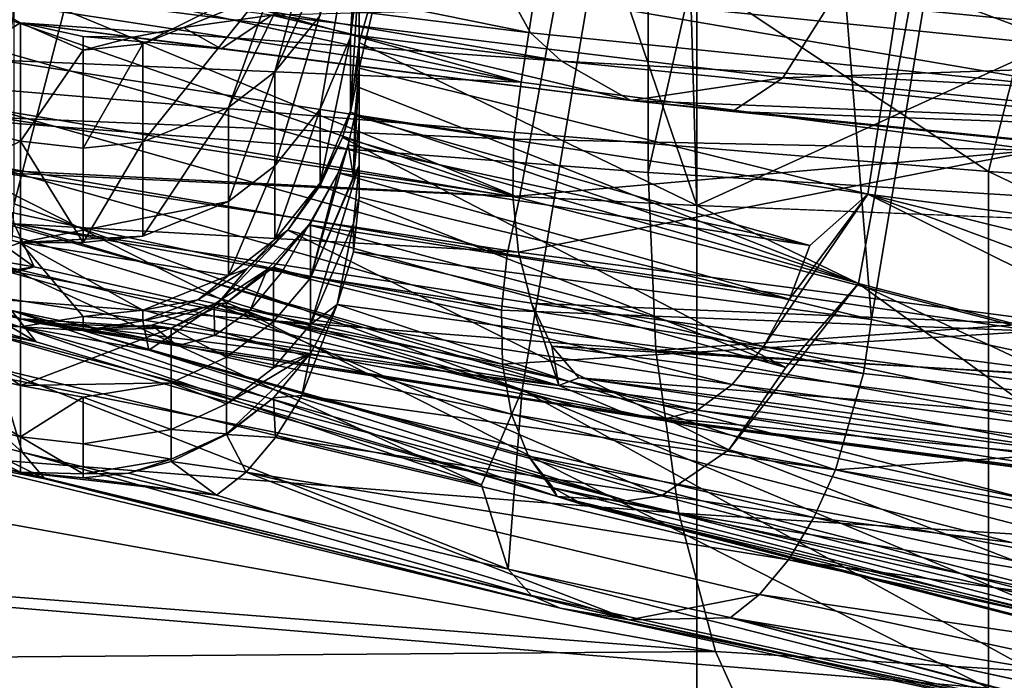
# Model space of a CAD drawing. Extents: x -25 to 25, y -5 to 234.
# Drawn here: x -3 to -2, y 148 to 148 of the extents above; entities that cross this region are included whole.
import ezdxf

# ---------------------------------------------------------------- set-up
doc = ezdxf.new("R2010")
doc.units = 0
doc.header["$MEASUREMENT"] = 0

msp = doc.modelspace()

# ---------------------------------------------------------------- linework, layer by layer
for points in [[(-3.09017, 169.460602, 117.661621), (-2.486899, 169.430161, 117.489014), (-2.486899, 148.316681, 121.211891)], [(-3.09017, 169.460602, 117.661621), (-2.486899, 148.316681, 121.211891), (-3.09017, 148.347122, 121.384491)], [(-2.486899, 169.430161, 117.489014), (-1.873813, 169.406372, 117.354057), (-1.873813, 148.292877, 121.076935)], [(-2.486899, 169.430161, 117.489014), (-1.873813, 148.292877, 121.076935), (-2.486899, 148.316681, 121.211891)], [(-2.486899, 92.478607, 9.685832), (-2.486899, 159.998611, 9.685832), (-3.09017, 159.998611, 9.510565)], [(-3.09017, 92.478607, 9.510565), (-2.486899, 92.478607, 9.685832), (-3.09017, 159.998611, 9.510565)], [(-2.486899, 99.998604, -9.685832), (-3.09017, 159.998611, -9.510565), (-2.486899, 159.998611, -9.685832)], [(-2.486899, 99.998604, -9.685832), (-3.09017, 99.998604, -9.510565), (-3.09017, 159.998611, -9.510565)], [(-2.486899, 92.478607, 9.685832), (-1.873813, 92.478607, 9.822872), (-1.873813, 159.998611, 9.822872)], [(-2.486899, 92.478607, 9.685832), (-1.873813, 159.998611, 9.822872), (-2.486899, 159.998611, 9.685832)], [(-1.873813, 99.998604, -9.822872), (-2.486899, 159.998611, -9.685832), (-1.873813, 159.998611, -9.822872)], [(-1.873813, 99.998604, -9.822872), (-2.486899, 99.998604, -9.685832), (-2.486899, 159.998611, -9.685832)], [(-2.175759, 150.779694, 130.28537), (-2.734345, 148.412811, 130.375244), (-2.550633, 148.361374, 130.49202)], [(-2.175759, 150.779694, 130.28537), (-2.550633, 148.361374, 130.49202), (-2.363534, 148.336792, 130.606033)], [(-2.050759, 150.742096, 130.072159), (-2.609345, 148.366486, 130.163559), (-2.609345, 150.686096, 129.754547)], [(-2.050759, 150.742096, 130.072159), (-2.424875, 148.32077, 130.27977), (-2.609345, 148.366486, 130.163559)], [(-2.050759, 150.742096, 130.072159), (-2.238153, 148.296265, 130.393555), (-2.424875, 148.32077, 130.27977)], [(-2.609345, 150.686096, 129.754547), (-2.609345, 148.366486, 130.163559), (-2.609345, 148.346878, 129.948303)], [(-2.609345, 150.686096, 129.754547), (-2.609345, 148.346878, 129.948303), (-2.609345, 148.331299, 129.732697)], [(-2.609345, 150.686096, 129.754547), (-2.609345, 148.331299, 129.732697), (-2.609345, 150.574097, 129.119354)], [(-2.609345, 150.574097, 129.119354), (-2.609345, 148.331299, 129.732697), (-2.609345, 148.319748, 129.516861)], [(-2.609345, 150.574097, 129.119354), (-2.609345, 148.319748, 129.516861), (-2.423518, 148.275406, 129.415726)], [(-2.609345, 150.574097, 129.119354), (-2.423518, 148.275406, 129.415726), (-2.050759, 150.518097, 128.801758)], [(-2.175759, 150.480499, 128.588531), (-2.734345, 148.317368, 129.297424), (-2.734345, 150.536499, 128.906143)], [(-2.972923, 150.531662, 124.559647), (-2.504574, 150.495209, 124.352875), (-2.972923, 148.365082, 124.941673)], [(-2.050759, 150.518097, 128.801758), (-2.423518, 148.275406, 129.415726), (-2.237301, 148.234985, 129.31369)], [(-2.504574, 150.495209, 124.352875), (-2.504574, 148.328629, 124.734901), (-2.972923, 148.365082, 124.941673)], [(-2.504574, 150.495209, 124.352875), (-2.021528, 150.465073, 124.182022), (-2.504574, 148.328629, 124.734901)], [(-2.175759, 150.480499, 128.588531), (-2.55025, 148.249908, 129.201401), (-2.734345, 148.317368, 129.297424)], [(-2.175759, 150.480499, 128.588531), (-2.363083, 148.209229, 129.098846), (-2.55025, 148.249908, 129.201401)], [(-2.021528, 150.465073, 124.182022), (-2.021528, 148.298508, 124.564049), (-2.504574, 148.328629, 124.734901)], [(-2.175759, 150.368484, 127.953331), (-2.734345, 148.395325, 127.973778), (-2.55115, 148.319504, 128.094543)], [(-2.175759, 150.368484, 127.953331), (-2.55115, 148.319504, 128.094543), (-2.364002, 148.271179, 128.212784)], [(-2.050759, 150.330902, 127.74012), (-2.609345, 148.37587, 127.75737), (-2.609345, 150.274887, 127.422516)], [(-2.050759, 150.330902, 127.74012), (-2.428279, 148.288467, 127.878929), (-2.609345, 148.37587, 127.75737)], [(-2.050759, 150.330902, 127.74012), (-2.240074, 148.239792, 127.997849), (-2.428279, 148.288467, 127.878929)], [(-2.609345, 150.274887, 127.422516), (-2.609345, 148.37587, 127.75737), (-2.609345, 148.402466, 127.532349)], [(-3.09017, 148.347122, 121.384491), (-2.570191, 148.559845, 122.590935), (-3.117862, 148.592865, 122.778221)], [(-2.76993, 148.587387, 125.338631), (-2.823193, 148.365509, 125.576408), (-2.381197, 148.329086, 125.369865)], [(-2.76993, 148.587387, 125.338631), (-2.381197, 148.329086, 125.369865), (-2.324057, 148.552643, 125.141556)], [(-3.09017, 148.347122, 121.384491), (-2.486899, 148.316681, 121.211891), (-2.570191, 148.559845, 122.590935)], [(-2.486899, 148.316681, 121.211891), (-2.01104, 148.533249, 122.440094), (-2.570191, 148.559845, 122.590935)], [(-2.324057, 148.552643, 125.141556), (-2.381197, 148.329086, 125.369865), (-1.923758, 148.298965, 125.199013)], [(-2.486899, 148.316681, 121.211891), (-1.873813, 148.292877, 121.076935), (-2.01104, 148.533249, 122.440094)], [(-2.350904, 148.374359, 126.680481), (-2.555862, 148.395096, 126.796982), (-2.549124, 148.448318, 126.761208)], [(-2.350904, 148.374359, 126.680481), (-2.549124, 148.448318, 126.761208), (-2.35739, 148.395325, 126.66584)], [(-2.43818, 148.390732, 126.965637), (-2.233979, 148.370453, 126.849495), (-2.236943, 148.445511, 126.871811)], [(-2.63988, 148.365204, 127.277939), (-2.623491, 148.385635, 127.280998), (-2.609345, 148.433472, 127.307892)], [(-2.63988, 148.331116, 127.523201), (-2.609345, 148.433472, 127.307892), (-2.623491, 148.351608, 127.525833)], [(-2.63988, 148.331116, 127.523201), (-2.63988, 148.365204, 127.277939), (-2.609345, 148.433472, 127.307892)], [(-2.623491, 148.351608, 127.525833), (-2.609345, 148.433472, 127.307892), (-2.612506, 148.377731, 127.529175)], [(-2.612506, 148.377731, 127.529175), (-2.609345, 148.433472, 127.307892), (-2.609345, 148.402466, 127.532349)], [(-2.547161, 148.379318, 126.815506), (-2.73372, 148.417191, 126.897354), (-2.555862, 148.395096, 126.796982)], [(-2.547161, 148.379318, 126.815506), (-2.725324, 148.401443, 126.916054), (-2.73372, 148.417191, 126.897354)], [(-2.734345, 148.412811, 130.375244), (-2.73501, 148.401306, 130.376877), (-2.550633, 148.361374, 130.49202)], [(-2.656668, 148.35228, 127.276001), (-2.63988, 148.399323, 127.063782), (-2.62665, 148.413864, 127.072052)], [(-2.656668, 148.35228, 127.276001), (-2.62665, 148.413864, 127.072052), (-2.63988, 148.365204, 127.277939)], [(-2.63988, 148.365204, 127.277939), (-2.62665, 148.413864, 127.072052), (-2.623491, 148.385635, 127.280998)], [(-2.612506, 148.351074, 127.754684), (-2.609345, 148.402466, 127.532349), (-2.609345, 148.37587, 127.75737)], [(-2.612506, 148.351074, 127.754684), (-2.612506, 148.377731, 127.529175), (-2.609345, 148.402466, 127.532349)], [(-2.725324, 148.401443, 126.916054), (-2.53597, 148.36908, 126.837326), (-2.757323, 148.397125, 126.962151)], [(-2.73501, 148.401306, 130.376877), (-2.736994, 148.389954, 130.377716), (-2.550633, 148.361374, 130.49202)], [(-2.547161, 148.379318, 126.815506), (-2.53597, 148.36908, 126.837326), (-2.725324, 148.401443, 126.916054)], [(-2.687727, 148.375351, 127.051414), (-2.656667, 148.387817, 127.053528), (-2.63988, 148.399323, 127.063782)], [(-2.687727, 148.339783, 127.274132), (-2.687727, 148.375351, 127.051414), (-2.63988, 148.399323, 127.063782)], [(-2.687727, 148.339783, 127.274132), (-2.63988, 148.399323, 127.063782), (-2.656668, 148.35228, 127.276001)], [(-2.757323, 148.397125, 126.962151), (-2.732113, 148.382889, 127.008995), (-2.782533, 148.395355, 127.006798)], [(-2.732113, 148.382889, 127.008995), (-2.782533, 148.352417, 127.271988), (-2.782533, 148.395355, 127.006798)], [(-2.53597, 148.36908, 126.837326), (-2.732113, 148.382889, 127.008995), (-2.757323, 148.397125, 126.962151)], [(-2.734345, 148.395325, 127.973778), (-2.735045, 148.383621, 127.975433), (-2.55115, 148.319504, 128.094543)], [(-2.341852, 148.358536, 126.698807), (-2.555862, 148.395096, 126.796982), (-2.350904, 148.374359, 126.680481)], [(-2.341852, 148.358536, 126.698807), (-2.547161, 148.379318, 126.815506), (-2.555862, 148.395096, 126.796982)], [(-2.739977, 148.369354, 130.37706), (-2.550633, 148.361374, 130.49202), (-2.736994, 148.389954, 130.377716)], [(-2.687727, 148.375351, 127.051414), (-2.673032, 148.381195, 127.043686), (-2.656667, 148.387817, 127.053528)], [(-2.640939, 148.385696, 127.044678), (-2.656667, 148.387817, 127.053528), (-2.673032, 148.381195, 127.043686)], [(-2.640939, 148.385696, 127.044678), (-2.455738, 148.363007, 126.940102), (-2.43818, 148.390732, 126.965637)], [(-2.455738, 148.363007, 126.940102), (-2.233979, 148.370453, 126.849495), (-2.43818, 148.390732, 126.965637)], [(-2.659332, 148.373459, 127.014893), (-2.640939, 148.385696, 127.044678), (-2.673032, 148.381195, 127.043686)], [(-2.659332, 148.373459, 127.014893), (-2.51076, 148.354843, 126.884171), (-2.640939, 148.385696, 127.044678)], [(-2.640939, 148.385696, 127.044678), (-2.51076, 148.354843, 126.884171), (-2.455738, 148.363007, 126.940102)], [(-2.732113, 148.382889, 127.008995), (-2.732113, 148.340042, 127.27417), (-2.782533, 148.352417, 127.271988)], [(-2.735045, 148.383621, 127.975433), (-2.737132, 148.372009, 127.976257), (-2.55115, 148.319504, 128.094543)], [(-2.53597, 148.36908, 126.837326), (-2.51076, 148.354843, 126.884171), (-2.732113, 148.382889, 127.008995)], [(-2.659332, 148.373459, 127.014893), (-2.709346, 148.377945, 127.022224), (-2.732113, 148.382889, 127.008995)], [(-2.659332, 148.373459, 127.014893), (-2.732113, 148.382889, 127.008995), (-2.51076, 148.354843, 126.884171)], [(-2.709346, 148.373016, 127.051018), (-2.732113, 148.340042, 127.27417), (-2.732113, 148.382889, 127.008995)], [(-2.709346, 148.373016, 127.051018), (-2.732113, 148.382889, 127.008995), (-2.709346, 148.377945, 127.022224)], [(-2.659332, 148.373459, 127.014893), (-2.673032, 148.381195, 127.043686), (-2.691262, 148.377792, 127.032852)], [(-2.687727, 148.375351, 127.051414), (-2.691262, 148.377792, 127.032852), (-2.673032, 148.381195, 127.043686)], [(-2.659332, 148.373459, 127.014893), (-2.691262, 148.377792, 127.032852), (-2.709346, 148.377945, 127.022224)], [(-2.709346, 148.373016, 127.051018), (-2.709346, 148.377945, 127.022224), (-2.691262, 148.377792, 127.032852)], [(-2.709346, 148.373016, 127.051018), (-2.691262, 148.377792, 127.032852), (-2.687727, 148.375351, 127.051414)], [(-2.623491, 148.32489, 127.751846), (-2.623491, 148.351608, 127.525833), (-2.612506, 148.377731, 127.529175)], [(-2.623491, 148.32489, 127.751846), (-2.612506, 148.377731, 127.529175), (-2.612506, 148.351074, 127.754684)], [(-2.341852, 148.358536, 126.698807), (-2.53597, 148.36908, 126.837326), (-2.547161, 148.379318, 126.815506)], [(-2.709346, 148.337448, 127.273781), (-2.687727, 148.375351, 127.051414), (-2.687727, 148.339783, 127.274132)], [(-2.709346, 148.337448, 127.273781), (-2.709346, 148.373016, 127.051018), (-2.687727, 148.375351, 127.051414)], [(-2.612506, 148.351074, 127.754684), (-2.609345, 148.37587, 127.75737), (-2.610564, 148.359985, 127.759453)], [(-2.428279, 148.288467, 127.878929), (-2.610564, 148.359985, 127.759453), (-2.609345, 148.37587, 127.75737)], [(-2.741958, 148.351669, 127.974434), (-2.55115, 148.319504, 128.094543), (-2.737132, 148.372009, 127.976257)], [(-2.709346, 148.337448, 127.273781), (-2.732113, 148.340042, 127.27417), (-2.709346, 148.373016, 127.051018)], [(-2.455738, 148.363007, 126.940102), (-2.251112, 148.342697, 126.823723), (-2.233979, 148.370453, 126.849495)], [(-2.740653, 148.348633, 130.37262), (-2.553292, 148.340714, 130.491562), (-2.739977, 148.369354, 130.37706)], [(-2.739977, 148.369354, 130.37706), (-2.553292, 148.340714, 130.491562), (-2.550633, 148.361374, 130.49202)], [(-2.611343, 148.327057, 129.949921), (-2.609345, 148.346878, 129.948303), (-2.609345, 148.366486, 130.163559)], [(-2.611343, 148.327057, 129.949921), (-2.609345, 148.366486, 130.163559), (-2.610861, 148.349258, 130.16571)], [(-2.424875, 148.32077, 130.27977), (-2.610861, 148.349258, 130.16571), (-2.609345, 148.366486, 130.163559)], [(-2.314556, 148.346878, 126.711433), (-2.51076, 148.354843, 126.884171), (-2.53597, 148.36908, 126.837326)], [(-2.341852, 148.358536, 126.698807), (-2.314556, 148.346878, 126.711433), (-2.53597, 148.36908, 126.837326)], [(-2.501763, 148.264099, 124.753365), (-2.972923, 148.365082, 124.941673), (-2.504574, 148.328629, 124.734901)], [(-2.969585, 148.300507, 124.9599), (-2.972923, 148.365082, 124.941673), (-2.501763, 148.264099, 124.753365)], [(-2.823193, 148.365509, 125.576408), (-2.381197, 148.141785, 125.402885), (-2.381197, 148.329086, 125.369865)], [(-2.823193, 148.365509, 125.576408), (-2.823193, 148.178207, 125.609436), (-2.381197, 148.141785, 125.402885)], [(-2.656668, 148.318161, 127.521545), (-2.656668, 148.35228, 127.276001), (-2.63988, 148.365204, 127.277939)], [(-2.656668, 148.318161, 127.521545), (-2.63988, 148.365204, 127.277939), (-2.63988, 148.331116, 127.523201)], [(-2.474016, 148.350754, 126.910255), (-2.455738, 148.363007, 126.940102), (-2.51076, 148.354843, 126.884171)], [(-2.474016, 148.350754, 126.910255), (-2.251112, 148.342697, 126.823723), (-2.455738, 148.363007, 126.940102)], [(-2.612506, 148.351074, 127.754684), (-2.610564, 148.359985, 127.759453), (-2.612505, 148.350494, 127.759987)], [(-2.428279, 148.288467, 127.878929), (-2.612505, 148.350494, 127.759987), (-2.610564, 148.359985, 127.759453)], [(-2.553292, 148.340714, 130.491562), (-2.363534, 148.336792, 130.606033), (-2.550633, 148.361374, 130.49202)], [(-2.732113, 148.340042, 127.27417), (-2.782533, 148.315582, 127.538094), (-2.782533, 148.352417, 127.271988)], [(-2.687727, 148.305634, 127.519936), (-2.687727, 148.339783, 127.274132), (-2.656668, 148.35228, 127.276001)], [(-2.687727, 148.305634, 127.519936), (-2.656668, 148.35228, 127.276001), (-2.656668, 148.318161, 127.521545)], [(-2.314556, 148.346878, 126.711433), (-2.289346, 148.332657, 126.758278), (-2.51076, 148.354843, 126.884171)], [(-2.474016, 148.350754, 126.910255), (-2.51076, 148.354843, 126.884171), (-2.289346, 148.332657, 126.758278)], [(-2.744377, 148.331451, 127.968895), (-2.555648, 148.299072, 128.092941), (-2.741958, 148.351669, 127.974434)], [(-2.741958, 148.351669, 127.974434), (-2.555648, 148.299072, 128.092941), (-2.55115, 148.319504, 128.094543)], [(-2.740653, 148.348633, 130.37262), (-2.553651, 148.319946, 130.487305), (-2.553292, 148.340714, 130.491562)], [(-2.738825, 148.328522, 130.364273), (-2.553651, 148.319946, 130.487305), (-2.740653, 148.348633, 130.37262)], [(-2.63988, 148.304352, 127.749619), (-2.63988, 148.331116, 127.523201), (-2.623491, 148.351608, 127.525833)], [(-2.63988, 148.304352, 127.749619), (-2.623491, 148.351608, 127.525833), (-2.623491, 148.32489, 127.751846)], [(-2.623491, 148.32489, 127.751846), (-2.612506, 148.351074, 127.754684), (-2.615304, 148.341385, 127.759956)], [(-2.612506, 148.351074, 127.754684), (-2.612505, 148.350494, 127.759987), (-2.615304, 148.341385, 127.759956)], [(-2.428279, 148.288467, 127.878929), (-2.615304, 148.341385, 127.759956), (-2.612505, 148.350494, 127.759987)], [(-2.611343, 148.327057, 129.949921), (-2.610861, 148.349258, 130.16571), (-2.613323, 148.338745, 130.166809)], [(-2.44593, 148.30217, 130.273483), (-2.613323, 148.338745, 130.166809), (-2.610861, 148.349258, 130.16571)], [(-2.44593, 148.30217, 130.273483), (-2.610861, 148.349258, 130.16571), (-2.424875, 148.32077, 130.27977)], [(-2.474016, 148.350754, 126.910255), (-2.289346, 148.332657, 126.758278), (-2.269262, 148.330429, 126.7938)], [(-2.474016, 148.350754, 126.910255), (-2.269262, 148.330429, 126.7938), (-2.251112, 148.342697, 126.823723)], [(-2.611343, 148.327057, 129.949921), (-2.609345, 148.331299, 129.732697), (-2.609345, 148.346878, 129.948303)], [(-2.623491, 148.32489, 127.751846), (-2.615304, 148.341385, 127.759956), (-2.623492, 148.323975, 127.760368)], [(-2.454641, 148.258011, 127.876884), (-2.623492, 148.323975, 127.760368), (-2.615304, 148.341385, 127.759956)], [(-2.454641, 148.258011, 127.876884), (-2.615304, 148.341385, 127.759956), (-2.428279, 148.288467, 127.878929)], [(-2.732113, 148.340042, 127.27417), (-2.732113, 148.303299, 127.54026), (-2.782533, 148.315582, 127.538094)], [(-2.709346, 148.303284, 127.519638), (-2.732113, 148.303299, 127.54026), (-2.732113, 148.340042, 127.27417)], [(-2.709346, 148.303284, 127.519638), (-2.732113, 148.340042, 127.27417), (-2.709346, 148.337448, 127.273781)], [(-2.709346, 148.303284, 127.519638), (-2.709346, 148.337448, 127.273781), (-2.687727, 148.339783, 127.274132)], [(-2.709346, 148.303284, 127.519638), (-2.687727, 148.339783, 127.274132), (-2.687727, 148.305634, 127.519936)], [(-2.626952, 148.290405, 129.952911), (-2.613323, 148.338745, 130.166809), (-2.616951, 148.328537, 130.168579)], [(-2.626952, 148.290405, 129.952911), (-2.611343, 148.327057, 129.949921), (-2.613323, 148.338745, 130.166809)], [(-2.44593, 148.30217, 130.273483), (-2.616951, 148.328537, 130.168579), (-2.613323, 148.338745, 130.166809)], [(-2.553651, 148.319946, 130.487305), (-2.363534, 148.336792, 130.606033), (-2.553292, 148.340714, 130.491562)], [(-2.551528, 148.299789, 130.479141), (-2.363534, 148.336792, 130.606033), (-2.553651, 148.319946, 130.487305)], [(-2.551528, 148.299789, 130.479141), (-2.346111, 148.273026, 130.604294), (-2.363534, 148.336792, 130.606033)], [(-2.744377, 148.331451, 127.968895), (-2.557751, 148.278763, 128.087601), (-2.555648, 148.299072, 128.092941)], [(-2.744209, 148.31192, 127.95961), (-2.557751, 148.278763, 128.087601), (-2.744377, 148.331451, 127.968895)], [(-2.656668, 148.291351, 127.748215), (-2.656668, 148.318161, 127.521545), (-2.63988, 148.331116, 127.523201)], [(-2.656668, 148.291351, 127.748215), (-2.63988, 148.331116, 127.523201), (-2.63988, 148.304352, 127.749619)], [(-2.626952, 148.273529, 129.71666), (-2.611343, 148.310242, 129.714417), (-2.609345, 148.331299, 129.732697)], [(-2.626952, 148.290405, 129.952911), (-2.626952, 148.273529, 129.71666), (-2.609345, 148.331299, 129.732697)], [(-2.626952, 148.290405, 129.952911), (-2.609345, 148.331299, 129.732697), (-2.611343, 148.327057, 129.949921)], [(-2.611343, 148.310242, 129.714417), (-2.609345, 148.319748, 129.516861), (-2.609345, 148.331299, 129.732697)], [(-2.738825, 148.328522, 130.364273), (-2.551528, 148.299789, 130.479141), (-2.553651, 148.319946, 130.487305)], [(-2.73433, 148.310043, 130.35202), (-2.551528, 148.299789, 130.479141), (-2.738825, 148.328522, 130.364273)], [(-2.626952, 148.310089, 130.169235), (-2.616951, 148.328537, 130.168579), (-2.627566, 148.309692, 130.174011)], [(-2.453277, 148.282791, 130.28093), (-2.627566, 148.309692, 130.174011), (-2.616951, 148.328537, 130.168579)], [(-2.626952, 148.310089, 130.169235), (-2.626952, 148.290405, 129.952911), (-2.616951, 148.328537, 130.168579)], [(-2.453277, 148.282791, 130.28093), (-2.616951, 148.328537, 130.168579), (-2.44593, 148.30217, 130.273483)], [(-2.501763, 148.264099, 124.753365), (-2.504574, 148.328629, 124.734901), (-2.021528, 148.298508, 124.564049)], [(-2.381197, 148.329086, 125.369865), (-1.923758, 148.111664, 125.23204), (-1.923758, 148.298965, 125.199013)], [(-2.381197, 148.329086, 125.369865), (-2.381197, 148.141785, 125.402885), (-1.923758, 148.111664, 125.23204)], [(-2.63988, 148.304352, 127.749619), (-2.623491, 148.32489, 127.751846), (-2.635171, 148.3078, 127.762947)], [(-2.623491, 148.32489, 127.751846), (-2.623492, 148.323975, 127.760368), (-2.635171, 148.3078, 127.762947)], [(-2.454641, 148.258011, 127.876884), (-2.635171, 148.3078, 127.762947), (-2.623492, 148.323975, 127.760368)], [(-2.611344, 148.299942, 129.51918), (-2.423518, 148.275406, 129.415726), (-2.609345, 148.319748, 129.516861)], [(-2.611343, 148.310242, 129.714417), (-2.611344, 148.299942, 129.51918), (-2.609345, 148.319748, 129.516861)], [(-2.462732, 148.26564, 130.292358), (-2.453277, 148.282791, 130.28093), (-2.424875, 148.32077, 130.27977)], [(-2.259024, 148.238724, 130.416519), (-2.462732, 148.26564, 130.292358), (-2.424875, 148.32077, 130.27977)], [(-2.453277, 148.282791, 130.28093), (-2.44593, 148.30217, 130.273483), (-2.424875, 148.32077, 130.27977)], [(-2.242907, 148.275345, 130.397247), (-2.424875, 148.32077, 130.27977), (-2.238153, 148.296265, 130.393555)], [(-2.249898, 148.255905, 130.404907), (-2.424875, 148.32077, 130.27977), (-2.242907, 148.275345, 130.397247)], [(-2.259024, 148.238724, 130.416519), (-2.424875, 148.32077, 130.27977), (-2.249898, 148.255905, 130.404907)], [(-2.55025, 148.249908, 129.201401), (-2.735017, 148.30571, 129.299881), (-2.734345, 148.317368, 129.297424)], [(-2.687727, 148.305634, 127.519936), (-2.656668, 148.318161, 127.521545), (-2.732113, 148.303299, 127.54026)], [(-2.656668, 148.291351, 127.748215), (-2.732113, 148.303299, 127.54026), (-2.656668, 148.318161, 127.521545)], [(-2.555648, 148.299072, 128.092941), (-2.364002, 148.271179, 128.212784), (-2.55115, 148.319504, 128.094543)], [(-2.732113, 148.303299, 127.54026), (-2.782533, 148.284882, 127.80497), (-2.782533, 148.315582, 127.538094)], [(-2.727176, 148.29451, 130.336243), (-2.753483, 148.313217, 130.34024), (-2.755919, 148.299286, 130.318542)], [(-2.727176, 148.29451, 130.336243), (-2.73433, 148.310043, 130.35202), (-2.753483, 148.313217, 130.34024)], [(-2.744209, 148.31192, 127.95961), (-2.55729, 148.25914, 128.078506), (-2.557751, 148.278763, 128.087601)], [(-2.741233, 148.293961, 127.946663), (-2.55729, 148.25914, 128.078506), (-2.744209, 148.31192, 127.95961)], [(-2.73433, 148.310043, 130.35202), (-2.536949, 148.251465, 130.409149), (-2.546774, 148.281281, 130.467056)], [(-2.73433, 148.310043, 130.35202), (-2.546774, 148.281281, 130.467056), (-2.551528, 148.299789, 130.479141)], [(-2.727176, 148.29451, 130.336243), (-2.536949, 148.251465, 130.409149), (-2.73433, 148.310043, 130.35202)], [(-2.640383, 148.294418, 130.170807), (-2.627566, 148.309692, 130.174011), (-2.642623, 148.293472, 130.181992)], [(-2.637303, 148.292603, 130.185257), (-2.642623, 148.293472, 130.181992), (-2.627566, 148.309692, 130.174011)], [(-2.640383, 148.294418, 130.170807), (-2.626952, 148.310089, 130.169235), (-2.627566, 148.309692, 130.174011)], [(-2.640383, 148.294418, 130.170807), (-2.626952, 148.290405, 129.952911), (-2.626952, 148.310089, 130.169235)], [(-2.462732, 148.26564, 130.292358), (-2.637303, 148.292603, 130.185257), (-2.627566, 148.309692, 130.174011)], [(-2.462732, 148.26564, 130.292358), (-2.627566, 148.309692, 130.174011), (-2.453277, 148.282791, 130.28093)], [(-2.626952, 148.273529, 129.71666), (-2.617237, 148.280869, 129.519089), (-2.611343, 148.310242, 129.714417)], [(-2.611343, 148.310242, 129.714417), (-2.617237, 148.280869, 129.519089), (-2.611344, 148.299942, 129.51918)], [(-2.55025, 148.249908, 129.201401), (-2.737023, 148.29454, 129.303024), (-2.735017, 148.30571, 129.299881)], [(-2.709346, 148.303284, 127.519638), (-2.687727, 148.305634, 127.519936), (-2.732113, 148.303299, 127.54026)], [(-2.660796, 148.280899, 127.778595), (-2.650062, 148.293747, 127.767754), (-2.635171, 148.3078, 127.762947)], [(-2.475308, 148.228149, 127.896637), (-2.660796, 148.280899, 127.778595), (-2.635171, 148.3078, 127.762947)], [(-2.63988, 148.304352, 127.749619), (-2.635171, 148.3078, 127.762947), (-2.650062, 148.293747, 127.767754)], [(-2.475308, 148.228149, 127.896637), (-2.635171, 148.3078, 127.762947), (-2.454641, 148.258011, 127.876884)], [(-2.732113, 148.303299, 127.54026), (-2.732113, 148.27269, 127.807121), (-2.782533, 148.284882, 127.80497)], [(-2.687727, 148.278793, 127.746849), (-2.732113, 148.303299, 127.54026), (-2.656668, 148.291351, 127.748215)], [(-2.709346, 148.276443, 127.746597), (-2.732113, 148.27269, 127.807121), (-2.732113, 148.303299, 127.54026)], [(-2.709346, 148.276443, 127.746597), (-2.732113, 148.303299, 127.54026), (-2.687727, 148.278793, 127.746849)], [(-2.656668, 148.291351, 127.748215), (-2.63988, 148.304352, 127.749619), (-2.650062, 148.293747, 127.767754)], [(-2.969585, 148.300507, 124.9599), (-2.501763, 148.264099, 124.753365), (-2.493469, 148.205231, 124.784645)], [(-2.969585, 148.300507, 124.9599), (-2.493469, 148.205231, 124.784645), (-2.95974, 148.241516, 124.990494)], [(-2.727176, 148.29451, 130.336243), (-2.755919, 148.299286, 130.318542), (-2.757206, 148.289688, 130.293106)], [(-2.426437, 148.255844, 129.418549), (-2.611344, 148.299942, 129.51918), (-2.617237, 148.280869, 129.519089)], [(-2.426437, 148.255844, 129.418549), (-2.423518, 148.275406, 129.415726), (-2.611344, 148.299942, 129.51918)], [(-2.557751, 148.278763, 128.087601), (-2.364002, 148.271179, 128.212784), (-2.555648, 148.299072, 128.092941)], [(-2.546774, 148.281281, 130.467056), (-2.346111, 148.273026, 130.604294), (-2.551528, 148.299789, 130.479141)], [(-2.501763, 148.264099, 124.753365), (-2.021528, 148.298508, 124.564049), (-2.019258, 148.234009, 124.582703)], [(-2.727176, 148.29451, 130.336243), (-2.757206, 148.289688, 130.293106), (-2.757323, 148.286087, 130.273849)], [(-2.727176, 148.29451, 130.336243), (-2.757323, 148.286087, 130.273849), (-2.536949, 148.251465, 130.409149)], [(-2.565017, 148.215393, 129.226196), (-2.741685, 148.275909, 129.311539), (-2.737023, 148.29454, 129.303024)], [(-2.741233, 148.293961, 127.946663), (-2.554056, 148.241104, 128.06572), (-2.55729, 148.25914, 128.078506)], [(-2.735322, 148.278702, 127.930359), (-2.554056, 148.241104, 128.06572), (-2.741233, 148.293961, 127.946663)], [(-2.565017, 148.215393, 129.226196), (-2.737023, 148.29454, 129.303024), (-2.55025, 148.249908, 129.201401)], [(-2.687727, 148.278793, 127.746849), (-2.656668, 148.291351, 127.748215), (-2.66777, 148.282532, 127.774719)], [(-2.656668, 148.291351, 127.748215), (-2.650062, 148.293747, 127.767754), (-2.66777, 148.282532, 127.774719)], [(-2.660796, 148.280899, 127.778595), (-2.66777, 148.282532, 127.774719), (-2.650062, 148.293747, 127.767754)], [(-2.657412, 148.281448, 130.172104), (-2.642623, 148.293472, 130.181992), (-2.661834, 148.28096, 130.192368)], [(-2.648861, 148.278809, 130.200348), (-2.661834, 148.28096, 130.192368), (-2.642623, 148.293472, 130.181992)], [(-2.657412, 148.281448, 130.172104), (-2.640383, 148.294418, 130.170807), (-2.642623, 148.293472, 130.181992)], [(-2.657412, 148.281448, 130.172104), (-2.640383, 148.274704, 129.954193), (-2.640383, 148.294418, 130.170807)], [(-2.648861, 148.278809, 130.200348), (-2.642623, 148.293472, 130.181992), (-2.637303, 148.292603, 130.185257)], [(-2.474046, 148.251816, 130.307602), (-2.648861, 148.278809, 130.200348), (-2.637303, 148.292603, 130.185257)], [(-2.640383, 148.294418, 130.170807), (-2.640383, 148.274704, 129.954193), (-2.626952, 148.290405, 129.952911)], [(-2.474046, 148.251816, 130.307602), (-2.637303, 148.292603, 130.185257), (-2.462732, 148.26564, 130.292358)], [(-2.640383, 148.274704, 129.954193), (-2.626952, 148.273529, 129.71666), (-2.626952, 148.290405, 129.952911)], [(-2.475308, 148.228149, 127.896637), (-2.454641, 148.258011, 127.876884), (-2.428279, 148.288467, 127.878929)], [(-2.272781, 148.175598, 128.024643), (-2.475308, 148.228149, 127.896637), (-2.428279, 148.288467, 127.878929)], [(-2.252703, 148.205612, 128.004517), (-2.428279, 148.288467, 127.878929), (-2.240074, 148.239792, 127.997849)], [(-2.272781, 148.175598, 128.024643), (-2.428279, 148.288467, 127.878929), (-2.252703, 148.205612, 128.004517)], [(-2.732113, 148.275574, 130.231354), (-2.757323, 148.286087, 130.273849), (-2.782533, 148.287323, 130.229294)], [(-2.732113, 148.251419, 129.975494), (-2.782533, 148.287323, 130.229294), (-2.782533, 148.263199, 129.973419)], [(-2.732113, 148.251419, 129.975494), (-2.732113, 148.275574, 130.231354), (-2.782533, 148.287323, 130.229294)], [(-2.732113, 148.27269, 127.807121), (-2.757323, 148.274185, 127.851196), (-2.782533, 148.284882, 127.80497)], [(-2.726463, 148.267288, 127.911209), (-2.756449, 148.284958, 127.91687), (-2.757787, 148.276581, 127.891212)], [(-2.536949, 148.251465, 130.409149), (-2.757323, 148.286087, 130.273849), (-2.732113, 148.275574, 130.231354)], [(-2.726463, 148.267288, 127.911209), (-2.735322, 148.278702, 127.930359), (-2.756449, 148.284958, 127.91687)], [(-2.687727, 148.278793, 127.746849), (-2.66777, 148.282532, 127.774719), (-2.687727, 148.274857, 127.783714)], [(-2.660796, 148.280899, 127.778595), (-2.687727, 148.274857, 127.783714), (-2.66777, 148.282532, 127.774719)], [(-2.685603, 148.264267, 127.809723), (-2.687727, 148.274857, 127.783714), (-2.660796, 148.280899, 127.778595)], [(-2.499755, 148.211411, 127.927994), (-2.685603, 148.264267, 127.809723), (-2.660796, 148.280899, 127.778595)], [(-2.677408, 148.272186, 130.173035), (-2.661834, 148.28096, 130.192368), (-2.684417, 148.273331, 130.204742)], [(-2.661696, 148.269562, 130.218735), (-2.684417, 148.273331, 130.204742), (-2.661834, 148.28096, 130.192368)], [(-2.677408, 148.272186, 130.173035), (-2.657412, 148.281448, 130.172104), (-2.661834, 148.28096, 130.192368)], [(-2.677408, 148.272186, 130.173035), (-2.657412, 148.261703, 129.955246), (-2.657412, 148.281448, 130.172104)], [(-2.661696, 148.269562, 130.218735), (-2.661834, 148.28096, 130.192368), (-2.648861, 148.278809, 130.200348)], [(-2.499755, 148.211411, 127.927994), (-2.660796, 148.280899, 127.778595), (-2.475308, 148.228149, 127.896637)], [(-2.657412, 148.281448, 130.172104), (-2.657412, 148.261703, 129.955246), (-2.640383, 148.274704, 129.954193)], [(-2.630111, 148.247879, 129.508499), (-2.617237, 148.280869, 129.519089), (-2.626952, 148.263016, 129.516541)], [(-2.630111, 148.247879, 129.508499), (-2.436586, 148.220871, 129.414551), (-2.617237, 148.280869, 129.519089)], [(-2.626952, 148.273529, 129.71666), (-2.626952, 148.263016, 129.516541), (-2.617237, 148.280869, 129.519089)], [(-2.436586, 148.220871, 129.414551), (-2.426437, 148.255844, 129.418549), (-2.617237, 148.280869, 129.519089)], [(-2.546774, 148.281281, 130.467056), (-2.341073, 148.254471, 130.592377), (-2.346111, 148.273026, 130.604294)], [(-2.539418, 148.265701, 130.451401), (-2.546774, 148.281281, 130.467056), (-2.536949, 148.251465, 130.409149)], [(-2.539418, 148.265701, 130.451401), (-2.341073, 148.254471, 130.592377), (-2.546774, 148.281281, 130.467056)], [(-2.735322, 148.278702, 127.930359), (-2.537537, 148.211227, 127.99115), (-2.547942, 148.2258, 128.049545)], [(-2.735322, 148.278702, 127.930359), (-2.547942, 148.2258, 128.049545), (-2.554056, 148.241104, 128.06572)], [(-2.726463, 148.267288, 127.911209), (-2.537537, 148.211227, 127.99115), (-2.735322, 148.278702, 127.930359)], [(-2.709346, 148.276443, 127.746597), (-2.687727, 148.278793, 127.746849), (-2.687727, 148.274857, 127.783714)], [(-2.486697, 148.242538, 130.326096), (-2.661696, 148.269562, 130.218735), (-2.648861, 148.278809, 130.200348)], [(-2.486697, 148.242538, 130.326096), (-2.648861, 148.278809, 130.200348), (-2.474046, 148.251816, 130.307602)], [(-2.55729, 148.25914, 128.078506), (-2.364002, 148.271179, 128.212784), (-2.557751, 148.278763, 128.087601)], [(-2.726463, 148.267288, 127.911209), (-2.757787, 148.276581, 127.891212), (-2.757787, 148.273651, 127.864243)], [(-2.726463, 148.267288, 127.911209), (-2.757787, 148.273651, 127.864243), (-2.757323, 148.274185, 127.851196)], [(-2.512329, 148.209686, 127.947083), (-2.537537, 148.211227, 127.99115), (-2.757323, 148.274185, 127.851196)], [(-2.512329, 148.209686, 127.947083), (-2.757323, 148.274185, 127.851196), (-2.732113, 148.27269, 127.807121)], [(-2.726463, 148.267288, 127.911209), (-2.757323, 148.274185, 127.851196), (-2.537537, 148.211227, 127.99115)], [(-2.565017, 148.215393, 129.226196), (-2.740724, 148.257584, 129.321777), (-2.741685, 148.275909, 129.311539)], [(-2.709346, 148.276443, 127.746597), (-2.709346, 148.271347, 127.794556), (-2.732113, 148.27269, 127.807121)], [(-2.511738, 148.240967, 130.366653), (-2.536949, 148.251465, 130.409149), (-2.732113, 148.275574, 130.231354)], [(-2.677408, 148.272186, 130.173035), (-2.726689, 148.274139, 130.228302), (-2.732113, 148.275574, 130.231354)], [(-2.677408, 148.272186, 130.173035), (-2.732113, 148.275574, 130.231354), (-2.732113, 148.251419, 129.975494)], [(-2.675159, 148.265884, 130.239639), (-2.511738, 148.240967, 130.366653), (-2.732113, 148.275574, 130.231354)], [(-2.675159, 148.265884, 130.239639), (-2.732113, 148.275574, 130.231354), (-2.726689, 148.274139, 130.228302)], [(-2.677408, 148.272186, 130.173035), (-2.709346, 148.271591, 130.218582), (-2.726689, 148.274139, 130.228302)], [(-2.675159, 148.265884, 130.239639), (-2.726689, 148.274139, 130.228302), (-2.709346, 148.271591, 130.218582)], [(-2.709346, 148.276443, 127.746597), (-2.687727, 148.274857, 127.783714), (-2.709346, 148.271347, 127.794556)], [(-2.685603, 148.264267, 127.809723), (-2.709346, 148.271347, 127.794556), (-2.687727, 148.274857, 127.783714)], [(-2.677408, 148.272186, 130.173035), (-2.684417, 148.273331, 130.204742), (-2.709346, 148.271591, 130.218582)], [(-2.675159, 148.265884, 130.239639), (-2.709346, 148.271591, 130.218582), (-2.684417, 148.273331, 130.204742)], [(-2.675159, 148.265884, 130.239639), (-2.684417, 148.273331, 130.204742), (-2.661696, 148.269562, 130.218735)], [(-2.657412, 148.261703, 129.955246), (-2.640383, 148.257813, 129.717621), (-2.640383, 148.274704, 129.954193)], [(-2.640383, 148.274704, 129.954193), (-2.640383, 148.257813, 129.717621), (-2.626952, 148.273529, 129.71666)], [(-2.640383, 148.257813, 129.717621), (-2.626952, 148.263016, 129.516541), (-2.626952, 148.273529, 129.71666)], [(-2.426437, 148.255844, 129.418549), (-2.237301, 148.234985, 129.31369), (-2.423518, 148.275406, 129.415726)], [(-2.685603, 148.264267, 127.809723), (-2.512329, 148.209686, 127.947083), (-2.732113, 148.27269, 127.807121)], [(-2.685603, 148.264267, 127.809723), (-2.732113, 148.27269, 127.807121), (-2.709346, 148.271347, 127.794556)], [(-2.677408, 148.272186, 130.173035), (-2.732113, 148.251419, 129.975494), (-2.677408, 148.252426, 129.956009)], [(-2.677408, 148.272186, 130.173035), (-2.677408, 148.252426, 129.956009), (-2.657412, 148.261703, 129.955246)], [(-2.55729, 148.25914, 128.078506), (-2.351935, 148.206329, 128.208206), (-2.364002, 148.271179, 128.212784)], [(-2.500051, 148.238861, 130.347061), (-2.675159, 148.265884, 130.239639), (-2.661696, 148.269562, 130.218735)], [(-2.500051, 148.238861, 130.347061), (-2.661696, 148.269562, 130.218735), (-2.486697, 148.242538, 130.326096)], [(-2.732113, 148.232895, 129.719147), (-2.782533, 148.263199, 129.973419), (-2.782533, 148.244705, 129.717072)], [(-2.732113, 148.232895, 129.719147), (-2.732113, 148.251419, 129.975494), (-2.782533, 148.263199, 129.973419)], [(-2.499755, 148.211411, 127.927994), (-2.512329, 148.209686, 127.947083), (-2.685603, 148.264267, 127.809723)], [(-2.500051, 148.238861, 130.347061), (-2.511738, 148.240967, 130.366653), (-2.675159, 148.265884, 130.239639)], [(-2.657412, 148.233994, 129.512054), (-2.640383, 148.247025, 129.511475), (-2.626952, 148.263016, 129.516541)], [(-2.657412, 148.244797, 129.71843), (-2.657412, 148.233994, 129.512054), (-2.626952, 148.263016, 129.516541)], [(-2.657412, 148.244797, 129.71843), (-2.626952, 148.263016, 129.516541), (-2.640383, 148.257813, 129.717621)], [(-2.630111, 148.247879, 129.508499), (-2.626952, 148.263016, 129.516541), (-2.640383, 148.247025, 129.511475)], [(-2.539418, 148.265701, 130.451401), (-2.333495, 148.238876, 130.576859), (-2.341073, 148.254471, 130.592377)], [(-2.529654, 148.254242, 130.432755), (-2.539418, 148.265701, 130.451401), (-2.536949, 148.251465, 130.409149)], [(-2.529654, 148.254242, 130.432755), (-2.333495, 148.238876, 130.576859), (-2.539418, 148.265701, 130.451401)], [(-2.501763, 148.264099, 124.753365), (-2.019258, 148.234009, 124.582703), (-2.012564, 148.175232, 124.614548)], [(-2.501763, 148.264099, 124.753365), (-2.012564, 148.175232, 124.614548), (-2.493469, 148.205231, 124.784645)], [(-2.270055, 148.224869, 130.431946), (-2.474046, 148.251816, 130.307602), (-2.462732, 148.26564, 130.292358)], [(-2.270055, 148.224869, 130.431946), (-2.462732, 148.26564, 130.292358), (-2.259024, 148.238724, 130.416519)], [(-2.677408, 148.252426, 129.956009), (-2.657412, 148.244797, 129.71843), (-2.657412, 148.261703, 129.955246)], [(-2.657412, 148.261703, 129.955246), (-2.657412, 148.244797, 129.71843), (-2.640383, 148.257813, 129.717621)], [(-2.554056, 148.241104, 128.06572), (-2.351935, 148.206329, 128.208206), (-2.55729, 148.25914, 128.078506)], [(-2.731476, 148.227234, 129.352829), (-2.750208, 148.244019, 129.342819), (-2.740724, 148.257584, 129.321777)], [(-2.555231, 148.184921, 129.256973), (-2.731476, 148.227234, 129.352829), (-2.740724, 148.257584, 129.321777)], [(-2.555231, 148.184921, 129.256973), (-2.740724, 148.257584, 129.321777), (-2.565017, 148.215393, 129.226196)], [(-2.436586, 148.220871, 129.414551), (-2.237301, 148.234985, 129.31369), (-2.426437, 148.255844, 129.418549)], [(-2.709346, 148.247208, 129.956436), (-2.677408, 148.252426, 129.956009), (-2.732113, 148.251419, 129.975494)], [(-2.709346, 148.247208, 129.956436), (-2.677408, 148.235504, 129.718994), (-2.677408, 148.252426, 129.956009)], [(-2.677408, 148.252426, 129.956009), (-2.677408, 148.235504, 129.718994), (-2.657412, 148.244797, 129.71843)], [(-2.529654, 148.254242, 130.432755), (-2.536949, 148.251465, 130.409149), (-2.31554, 148.222412, 130.544067)], [(-2.529654, 148.254242, 130.432755), (-2.31554, 148.222412, 130.544067), (-2.323589, 148.227386, 130.558304)], [(-2.529654, 148.254242, 130.432755), (-2.323589, 148.227386, 130.558304), (-2.333495, 148.238876, 130.576859)], [(-2.28249, 148.215561, 130.450562), (-2.486697, 148.242538, 130.326096), (-2.474046, 148.251816, 130.307602)], [(-2.28249, 148.215561, 130.450562), (-2.474046, 148.251816, 130.307602), (-2.270055, 148.224869, 130.431946)], [(-2.709346, 148.247208, 129.956436), (-2.732113, 148.251419, 129.975494), (-2.732113, 148.232895, 129.719147)], [(-2.555231, 148.184921, 129.256973), (-2.565017, 148.215393, 129.226196), (-2.55025, 148.249908, 129.201401)], [(-2.351652, 148.140503, 129.145462), (-2.555231, 148.184921, 129.256973), (-2.55025, 148.249908, 129.201401)], [(-2.362061, 148.171097, 129.115021), (-2.55025, 148.249908, 129.201401), (-2.363083, 148.209229, 129.098846)], [(-2.351652, 148.140503, 129.145462), (-2.55025, 148.249908, 129.201401), (-2.362061, 148.171097, 129.115021)], [(-2.31554, 148.222412, 130.544067), (-2.536949, 148.251465, 130.409149), (-2.511738, 148.240967, 130.366653)], [(-2.732113, 148.220032, 129.462463), (-2.782533, 148.244705, 129.717072), (-2.782533, 148.231857, 129.460373)], [(-2.732113, 148.220032, 129.462463), (-2.732113, 148.232895, 129.719147), (-2.782533, 148.244705, 129.717072)], [(-2.709346, 148.247208, 129.956436), (-2.732113, 148.232895, 129.719147), (-2.709346, 148.230286, 129.719315)], [(-2.709346, 148.247208, 129.956436), (-2.709346, 148.230286, 129.719315), (-2.677408, 148.235504, 129.718994)], [(-2.677408, 148.235504, 129.718994), (-2.657412, 148.233994, 129.512054), (-2.657412, 148.244797, 129.71843)], [(-2.639615, 148.23259, 129.498001), (-2.640383, 148.247025, 129.511475), (-2.657412, 148.233643, 129.50386)], [(-2.657412, 148.233994, 129.512054), (-2.657412, 148.233643, 129.50386), (-2.640383, 148.247025, 129.511475)], [(-2.639615, 148.23259, 129.498001), (-2.630111, 148.247879, 129.508499), (-2.640383, 148.247025, 129.511475)], [(-2.639615, 148.23259, 129.498001), (-2.444411, 148.203583, 129.40744), (-2.630111, 148.247879, 129.508499)], [(-2.630111, 148.247879, 129.508499), (-2.444411, 148.203583, 129.40744), (-2.436586, 148.220871, 129.414551)], [(-2.95974, 148.241516, 124.990494), (-2.480108, 148.154968, 124.827171), (-2.943881, 148.191071, 125.031914)], [(-2.95974, 148.241516, 124.990494), (-2.493469, 148.205231, 124.784645), (-2.480108, 148.154968, 124.827171)], [(-2.731476, 148.227234, 129.352829), (-2.7536, 148.232712, 129.365021), (-2.750208, 148.244019, 129.342819)], [(-2.554056, 148.241104, 128.06572), (-2.348419, 148.188232, 128.195587), (-2.351935, 148.206329, 128.208206)], [(-2.547942, 148.2258, 128.049545), (-2.348419, 148.188232, 128.195587), (-2.554056, 148.241104, 128.06572)], [(-2.295718, 148.211853, 130.471619), (-2.500051, 148.238861, 130.347061), (-2.486697, 148.242538, 130.326096)], [(-2.295718, 148.211853, 130.471619), (-2.486697, 148.242538, 130.326096), (-2.28249, 148.215561, 130.450562)], [(-2.290329, 148.211929, 130.501587), (-2.31554, 148.222412, 130.544067), (-2.511738, 148.240967, 130.366653)], [(-2.295718, 148.211853, 130.471619), (-2.290329, 148.211929, 130.501587), (-2.511738, 148.240967, 130.366653)], [(-2.295718, 148.211853, 130.471619), (-2.511738, 148.240967, 130.366653), (-2.500051, 148.238861, 130.347061)], [(-2.709346, 148.230286, 129.719315), (-2.677408, 148.224701, 129.512451), (-2.677408, 148.235504, 129.718994)], [(-2.677408, 148.235504, 129.718994), (-2.677408, 148.224701, 129.512451), (-2.657412, 148.233994, 129.512054)], [(-2.677408, 148.224701, 129.512451), (-2.657412, 148.233643, 129.50386), (-2.657412, 148.233994, 129.512054)], [(-2.436586, 148.220871, 129.414551), (-2.232892, 148.176834, 129.302902), (-2.237301, 148.234985, 129.31369)], [(-2.757323, 148.224274, 129.417374), (-2.732113, 148.220032, 129.462463), (-2.782533, 148.231857, 129.460373)], [(-2.723248, 148.217651, 129.372437), (-2.756042, 148.225891, 129.390335), (-2.7536, 148.232712, 129.365021)], [(-2.723248, 148.217651, 129.372437), (-2.7536, 148.232712, 129.365021), (-2.731476, 148.227234, 129.352829)], [(-2.709346, 148.219467, 129.51268), (-2.732113, 148.232895, 129.719147), (-2.732113, 148.220032, 129.462463)], [(-2.709346, 148.230286, 129.719315), (-2.732113, 148.232895, 129.719147), (-2.709346, 148.219467, 129.51268)], [(-2.65029, 148.220062, 129.48407), (-2.657412, 148.233643, 129.50386), (-2.677408, 148.223907, 129.493851)], [(-2.677408, 148.224701, 129.512451), (-2.677408, 148.223907, 129.493851), (-2.657412, 148.233643, 129.50386)], [(-2.65029, 148.220062, 129.48407), (-2.639615, 148.23259, 129.498001), (-2.657412, 148.233643, 129.50386)], [(-2.65029, 148.220062, 129.48407), (-2.453702, 148.188248, 129.39682), (-2.639615, 148.23259, 129.498001)], [(-2.639615, 148.23259, 129.498001), (-2.453702, 148.188248, 129.39682), (-2.444411, 148.203583, 129.40744)], [(-2.546807, 148.175293, 129.276459), (-2.723248, 148.217651, 129.372437), (-2.731476, 148.227234, 129.352829)], [(-2.546807, 148.175293, 129.276459), (-2.731476, 148.227234, 129.352829), (-2.555231, 148.184921, 129.256973)], [(-2.709346, 148.230286, 129.719315), (-2.709346, 148.219467, 129.51268), (-2.677408, 148.224701, 129.512451)], [(-2.296835, 148.158752, 128.056244), (-2.499755, 148.211411, 127.927994), (-2.475308, 148.228149, 127.896637)], [(-2.296835, 148.158752, 128.056244), (-2.475308, 148.228149, 127.896637), (-2.272781, 148.175598, 128.024643)], [(-2.723248, 148.217651, 129.372437), (-2.757323, 148.224274, 129.417374), (-2.756042, 148.225891, 129.390335)], [(-2.536469, 148.170685, 129.297348), (-2.732113, 148.220032, 129.462463), (-2.757323, 148.224274, 129.417374)], [(-2.723248, 148.217651, 129.372437), (-2.536469, 148.170685, 129.297348), (-2.757323, 148.224274, 129.417374)], [(-2.709346, 148.219467, 129.51268), (-2.692969, 148.219666, 129.485474), (-2.677408, 148.224701, 129.512451)], [(-2.677408, 148.224701, 129.512451), (-2.692969, 148.219666, 129.485474), (-2.677408, 148.223907, 129.493851)], [(-2.661016, 148.211655, 129.468155), (-2.677408, 148.223907, 129.493851), (-2.692969, 148.219666, 129.485474)], [(-2.661016, 148.211655, 129.468155), (-2.65029, 148.220062, 129.48407), (-2.677408, 148.223907, 129.493851)], [(-2.547942, 148.2258, 128.049545), (-2.342083, 148.172867, 128.179565), (-2.348419, 148.188232, 128.195587)], [(-2.538951, 148.214355, 128.030472), (-2.342083, 148.172867, 128.179565), (-2.547942, 148.2258, 128.049545)], [(-2.538951, 148.214355, 128.030472), (-2.547942, 148.2258, 128.049545), (-2.537537, 148.211227, 127.99115)], [(-2.536469, 148.170685, 129.297348), (-2.511258, 148.166473, 129.342422), (-2.732113, 148.220032, 129.462463)], [(-2.661016, 148.211655, 129.468155), (-2.709346, 148.217941, 129.476181), (-2.732113, 148.220032, 129.462463)], [(-2.661016, 148.211655, 129.468155), (-2.732113, 148.220032, 129.462463), (-2.511258, 148.166473, 129.342422)], [(-2.709346, 148.219467, 129.51268), (-2.732113, 148.220032, 129.462463), (-2.709346, 148.217941, 129.476181)], [(-2.661016, 148.211655, 129.468155), (-2.692969, 148.219666, 129.485474), (-2.709346, 148.217941, 129.476181)], [(-2.709346, 148.219467, 129.51268), (-2.709346, 148.217941, 129.476181), (-2.692969, 148.219666, 129.485474)], [(-2.661016, 148.211655, 129.468155), (-2.511258, 148.166473, 129.342422), (-2.65029, 148.220062, 129.48407)], [(-2.65029, 148.220062, 129.48407), (-2.511258, 148.166473, 129.342422), (-2.464218, 148.17569, 129.382813)], [(-2.65029, 148.220062, 129.48407), (-2.464218, 148.17569, 129.382813), (-2.453702, 148.188248, 129.39682)], [(-2.444411, 148.203583, 129.40744), (-2.232892, 148.176834, 129.302902), (-2.436586, 148.220871, 129.414551)], [(-2.546807, 148.175293, 129.276459), (-2.536469, 148.170685, 129.297348), (-2.723248, 148.217651, 129.372437)], [(-2.538951, 148.214355, 128.030472), (-2.332947, 148.161377, 128.160583), (-2.342083, 148.172867, 128.179565)], [(-2.527978, 148.208145, 128.010513), (-2.538951, 148.214355, 128.030472), (-2.537537, 148.211227, 127.99115)], [(-2.527978, 148.208145, 128.010513), (-2.332947, 148.161377, 128.160583), (-2.538951, 148.214355, 128.030472)], [(-2.290918, 148.152496, 128.086975), (-2.316126, 148.154083, 128.131027), (-2.537537, 148.211227, 127.99115)], [(-2.290918, 148.152496, 128.086975), (-2.537537, 148.211227, 127.99115), (-2.512329, 148.209686, 127.947083)], [(-2.527978, 148.208145, 128.010513), (-2.537537, 148.211227, 127.99115), (-2.316126, 148.154083, 128.131027)], [(-2.296835, 148.158752, 128.056244), (-2.512329, 148.209686, 127.947083), (-2.499755, 148.211411, 127.927994)], [(-2.296835, 148.158752, 128.056244), (-2.290918, 148.152496, 128.086975), (-2.512329, 148.209686, 127.947083)], [(-2.527978, 148.208145, 128.010513), (-2.316126, 148.154083, 128.131027), (-2.321926, 148.155151, 128.140656)], [(-2.527978, 148.208145, 128.010513), (-2.321926, 148.155151, 128.140656), (-2.332947, 148.161377, 128.160583)], [(-2.493469, 148.205231, 124.784645), (-2.00178, 148.125137, 124.657982), (-2.480108, 148.154968, 124.827171)], [(-2.493469, 148.205231, 124.784645), (-2.012564, 148.175232, 124.614548), (-2.00178, 148.125137, 124.657982)], [(-2.453702, 148.188248, 129.39682), (-2.240439, 148.1595, 129.295624), (-2.444411, 148.203583, 129.40744)], [(-2.444411, 148.203583, 129.40744), (-2.240439, 148.1595, 129.295624), (-2.232892, 148.176834, 129.302902)], [(-2.943881, 148.191071, 125.031914), (-2.480108, 148.154968, 124.827171), (-2.922803, 148.151672, 125.082085)], [(-2.464218, 148.17569, 129.382813), (-2.249497, 148.144119, 129.284882), (-2.453702, 148.188248, 129.39682)], [(-2.453702, 148.188248, 129.39682), (-2.249497, 148.144119, 129.284882), (-2.240439, 148.1595, 129.295624)], [(-2.343002, 148.130814, 129.164825), (-2.546807, 148.175293, 129.276459), (-2.555231, 148.184921, 129.256973)], [(-2.343002, 148.130814, 129.164825), (-2.555231, 148.184921, 129.256973), (-2.351652, 148.140503, 129.145462)], [(-2.381197, 148.141785, 125.402885), (-2.823193, 148.178207, 125.609436), (-2.905539, 148.122055, 125.291046)], [(-2.343002, 148.130814, 129.164825), (-2.536469, 148.170685, 129.297348), (-2.546807, 148.175293, 129.276459)], [(-2.474855, 148.167252, 129.366852), (-2.464218, 148.17569, 129.382813), (-2.511258, 148.166473, 129.342422)], [(-2.474855, 148.167252, 129.366852), (-2.259838, 148.131516, 129.270782), (-2.464218, 148.17569, 129.382813)], [(-2.464218, 148.17569, 129.382813), (-2.259838, 148.131516, 129.270782), (-2.249497, 148.144119, 129.284882)], [(-2.31506, 148.122589, 129.176025), (-2.511258, 148.166473, 129.342422), (-2.536469, 148.170685, 129.297348)], [(-2.343002, 148.130814, 129.164825), (-2.31506, 148.122589, 129.176025), (-2.536469, 148.170685, 129.297348)], [(-2.474855, 148.167252, 129.366852), (-2.511258, 148.166473, 129.342422), (-2.289849, 148.118408, 129.2211)], [(-2.31506, 148.122589, 129.176025), (-2.289849, 148.118408, 129.2211), (-2.511258, 148.166473, 129.342422)], [(-2.474855, 148.167252, 129.366852), (-2.287225, 148.118134, 129.225967), (-2.270377, 148.123047, 129.254761)], [(-2.474855, 148.167252, 129.366852), (-2.289849, 148.118408, 129.2211), (-2.287225, 148.118134, 129.225967)], [(-2.474855, 148.167252, 129.366852), (-2.270377, 148.123047, 129.254761), (-2.259838, 148.131516, 129.270782)], [(-2.922803, 148.151672, 125.082085), (-2.480108, 148.154968, 124.827171), (-2.462351, 148.115829, 124.878807)], [(-2.480108, 148.154968, 124.827171), (-2.00178, 148.125137, 124.657982), (-2.462351, 148.115829, 124.878807)], [(-2.922803, 148.151672, 125.082085), (-2.462351, 148.115829, 124.878807), (-2.449174, 148.085526, 125.083855)], [(-2.922803, 148.151672, 125.082085), (-2.449174, 148.085526, 125.083855), (-2.897564, 148.125336, 125.138496)]]:
    msp.add_3dface(points)

doc.saveas('drawing.dxf')
